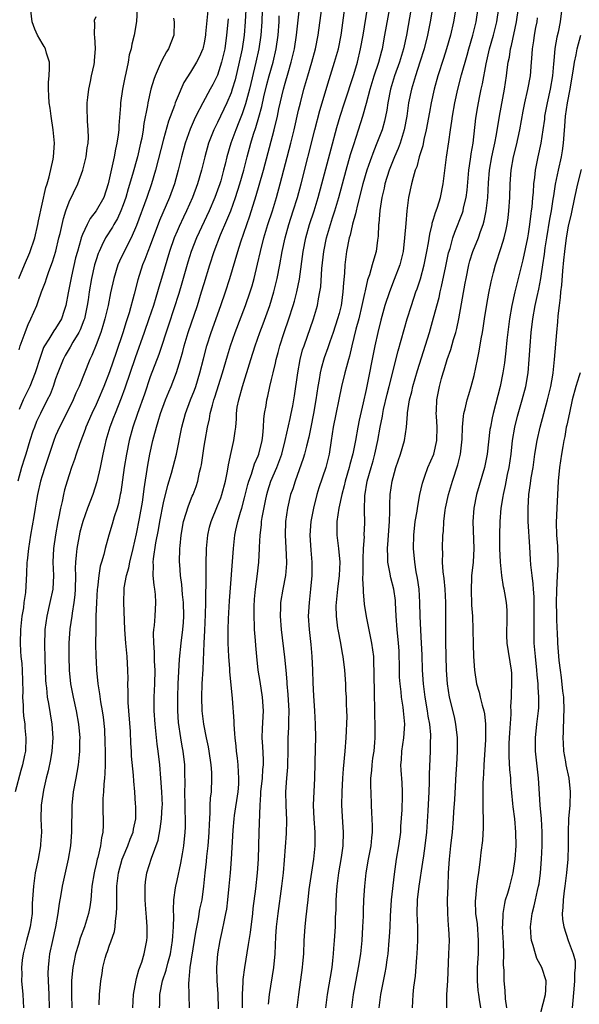
# Model space of a CAD drawing. Units: inches. Extents: x 2626159 to 2628000, y 1434000 to 1437000.
# Drawn here: x 2626368 to 2626451, y 1435758 to 1435903 of the extents above; entities that cross this region are included whole.
import ezdxf

# ---------------------------------------------------------------- set-up
doc = ezdxf.new("R2010")
doc.units = ezdxf.units.IN
doc.header["$MEASUREMENT"] = 0
doc.layers.add('LD26251434_2ft', color=207, linetype='Continuous')

msp = doc.modelspace()

# ---------------------------------------------------------------- linework, layer by layer
at = {"layer": 'LD26251434_2ft'}
for points, elevation in [([(2626403.69, 1435908.31), (2626403.55, 1435903), (2626403.41, 1435901), (2626403.11, 1435899), (2626402.67, 1435897), (2626401.72, 1435893), (2626401.15, 1435890.85), (2626400.64, 1435889.36), (2626400.13, 1435888.13), (2626399.68, 1435887), (2626398.95, 1435885), (2626398.38, 1435883), (2626398.1, 1435881.9), (2626397.89, 1435881), (2626397.46, 1435879.46), (2626397.33, 1435879), (2626397, 1435878.04), (2626396.61, 1435877), (2626395.75, 1435875), (2626393.88, 1435871), (2626393.1, 1435869), (2626392.61, 1435867.39), (2626391.71, 1435864.29), (2626391.24, 1435862.76), (2626389.77, 1435858.23), (2626388.27, 1435853.73), (2626387, 1435850.43), (2626386.15, 1435847.85), (2626385.12, 1435845), (2626384.44, 1435843), (2626383.92, 1435841), (2626383.52, 1435839), (2626383.18, 1435837), (2626382.64, 1435833.36), (2626382.56, 1435833), (2626382.31, 1435831.69), (2626382.11, 1435831), (2626381.69, 1435829.69), (2626381.4, 1435828.6), (2626380.89, 1435827), (2626380.34, 1435825), (2626380.13, 1435824.13), (2626379.8, 1435823), (2626379.6, 1435822.4), (2626379.38, 1435821), (2626379.19, 1435819.2), (2626379.16, 1435819), (2626379.06, 1435817), (2626378.98, 1435815), (2626378.94, 1435813), (2626378.92, 1435810.92), (2626378.96, 1435809), (2626379, 1435808.27), (2626379.07, 1435807), (2626379.27, 1435805), (2626379.52, 1435803.52), (2626379.67, 1435802.33), (2626379.92, 1435801), (2626380.06, 1435800.06), (2626380.24, 1435798.24), (2626380.31, 1435796.31), (2626380.33, 1435795), (2626380.32, 1435794.32), (2626380.34, 1435793), (2626380.31, 1435791.69), (2626380.25, 1435791), (2626380.14, 1435790.14), (2626380.09, 1435789), (2626380.02, 1435788.02), (2626380.02, 1435786.02), (2626380.06, 1435785), (2626380.05, 1435784.05), (2626380, 1435783), (2626379.8, 1435782.2), (2626379.66, 1435781), (2626379.25, 1435779.25), (2626379.17, 1435779), (2626379, 1435778.27), (2626378.74, 1435777.26), (2626378.69, 1435777), (2626378.39, 1435775), (2626378.31, 1435774.31), (2626378.21, 1435773), (2626378.06, 1435771.94), (2626377.88, 1435771), (2626377.28, 1435769), (2626376.66, 1435767.34), (2626376.4, 1435766.4), (2626375.96, 1435765), (2626375.7, 1435763.71), (2626375.54, 1435763), (2626375.48, 1435762.52), (2626375.34, 1435761), (2626375.35, 1435759.35), (2626375.34, 1435759), (2626375.41, 1435757)], 10360), ([(2626392.85, 1435757), (2626392.74, 1435760.74), (2626392.77, 1435761), (2626392.81, 1435761.19), (2626392.95, 1435763), (2626393.6, 1435767), (2626393.77, 1435768.23), (2626394.18, 1435770.18), (2626394.39, 1435771.61), (2626394.7, 1435773), (2626394.98, 1435775), (2626395.15, 1435777), (2626395.34, 1435778.66), (2626395.4, 1435779.4), (2626395.61, 1435781), (2626395.72, 1435782.28), (2626395.77, 1435783), (2626395.79, 1435784.21), (2626395.83, 1435785), (2626395.91, 1435785.91), (2626395.92, 1435787), (2626395.96, 1435788.04), (2626396.08, 1435789), (2626396.16, 1435791), (2626396.13, 1435791.87), (2626396.04, 1435793), (2626395.76, 1435795), (2626395.65, 1435795.65), (2626395.36, 1435797), (2626394.97, 1435799), (2626394.72, 1435801), (2626394.65, 1435803), (2626394.73, 1435805), (2626394.87, 1435807.13), (2626395.01, 1435811), (2626395.11, 1435812.89), (2626395.22, 1435815.22), (2626395.26, 1435817), (2626395.26, 1435818.74), (2626395.29, 1435819.28), (2626395.29, 1435822.71), (2626395.37, 1435825), (2626395.55, 1435827), (2626395.82, 1435828.18), (2626396.03, 1435829), (2626397, 1435831.31), (2626397.47, 1435832.53), (2626397.64, 1435833), (2626398.16, 1435835), (2626398.45, 1435836.45), (2626398.6, 1435837.4), (2626399, 1435839.24), (2626399.42, 1435841), (2626399.62, 1435842.38), (2626399.68, 1435843), (2626399.79, 1435844.21), (2626399.8, 1435845), (2626399.92, 1435845.92), (2626400.12, 1435847), (2626400.68, 1435849), (2626401.91, 1435853), (2626402.56, 1435855), (2626403.26, 1435857), (2626403.74, 1435858.26), (2626404.73, 1435861), (2626405.34, 1435863), (2626405.82, 1435865), (2626406.21, 1435867), (2626406.57, 1435869), (2626407.01, 1435871), (2626407.57, 1435873), (2626408.21, 1435875), (2626408.82, 1435877), (2626409.36, 1435879), (2626411.41, 1435887), (2626412.16, 1435889.84), (2626413.54, 1435894.46), (2626414.34, 1435897), (2626414.89, 1435899), (2626415.28, 1435901), (2626415.33, 1435901.33), (2626416.1, 1435907)], 10352), ([(2626395.64, 1435905.64), (2626395.22, 1435901.22), (2626395.2, 1435901), (2626395, 1435899.86), (2626394.84, 1435899.16), (2626394.8, 1435899), (2626394.27, 1435897.73), (2626393.89, 1435897), (2626393, 1435895.52), (2626392.02, 1435893.98), (2626391, 1435891.7), (2626390.73, 1435891), (2626390.6, 1435890.6), (2626389.74, 1435888.26), (2626389, 1435885.6), (2626387.82, 1435881), (2626387.22, 1435879), (2626386.52, 1435877), (2626385, 1435872.83), (2626384.19, 1435871), (2626383.17, 1435869), (2626382.46, 1435867.54), (2626382.24, 1435867), (2626381.62, 1435865), (2626381.14, 1435862.86), (2626380.77, 1435861), (2626380.31, 1435859), (2626379.99, 1435857.99), (2626379.7, 1435857), (2626379, 1435855.15), (2626378.39, 1435853.61), (2626378.07, 1435853), (2626376.5, 1435849), (2626376.01, 1435847.99), (2626375.58, 1435847), (2626374.06, 1435843.93), (2626373.58, 1435843), (2626373, 1435841.67), (2626372.73, 1435841), (2626371.38, 1435837), (2626371, 1435835.79), (2626370.77, 1435835), (2626370.34, 1435833), (2626370.18, 1435832.18), (2626369.99, 1435831), (2626369.75, 1435829.75), (2626369.27, 1435827), (2626368.97, 1435825), (2626368.79, 1435823.21), (2626368.75, 1435823), (2626368.69, 1435821.31), (2626368.52, 1435818.52), (2626368.3, 1435817), (2626368.22, 1435816.22), (2626368.02, 1435815), (2626367.79, 1435813), (2626367.73, 1435811), (2626367.82, 1435809.82), (2626367.86, 1435809), (2626367.98, 1435807.98), (2626368.04, 1435807), (2626368.14, 1435803.86), (2626368.1, 1435803), (2626368.21, 1435801.79), (2626368.19, 1435801), (2626368.23, 1435800.23), (2626368.42, 1435799), (2626368.45, 1435798.45), (2626368.6, 1435797), (2626368.52, 1435795), (2626368.41, 1435794.41), (2626368.11, 1435793), (2626367.84, 1435792.16), (2626367, 1435789)], 10366), ([(2626385.07, 1435904.93), (2626384.97, 1435903.03), (2626384.63, 1435901), (2626384.3, 1435899.7), (2626384.19, 1435899), (2626383.91, 1435898.09), (2626383.74, 1435897), (2626383.4, 1435895.4), (2626383.24, 1435894.76), (2626382.89, 1435893), (2626382.61, 1435891), (2626382.59, 1435890.59), (2626382.37, 1435887.63), (2626382.35, 1435887), (2626382.27, 1435886.27), (2626382.08, 1435885), (2626381.87, 1435884.13), (2626381.66, 1435883), (2626380.78, 1435879), (2626380.12, 1435877), (2626379.03, 1435875), (2626378.13, 1435873.87), (2626377.69, 1435873), (2626377, 1435871.51), (2626376.8, 1435871), (2626376.74, 1435870.74), (2626376.22, 1435869), (2626375.97, 1435868.03), (2626375.33, 1435865.33), (2626375, 1435863.58), (2626374.84, 1435862.84), (2626374.51, 1435861), (2626374.25, 1435860.25), (2626373.85, 1435859), (2626373, 1435857.59), (2626372.75, 1435857.25), (2626372, 1435856), (2626371.34, 1435855), (2626371.22, 1435854.78), (2626370.69, 1435853.31), (2626369.98, 1435851), (2626369.2, 1435849), (2626368.19, 1435847), (2626367.58, 1435845.58)], 10370), ([(2626401.19, 1435904.81), (2626401.1, 1435903), (2626400.93, 1435901), (2626400.62, 1435899), (2626400.52, 1435898.52), (2626400.21, 1435897), (2626399.59, 1435894.41), (2626399.18, 1435893), (2626399, 1435892.45), (2626398.39, 1435891), (2626397, 1435888.1), (2626396.62, 1435887.38), (2626396.45, 1435887), (2626395.67, 1435885), (2626395.1, 1435883), (2626394.61, 1435881), (2626394.02, 1435879), (2626393.26, 1435877), (2626392.37, 1435875), (2626391.93, 1435874.07), (2626391.3, 1435872.7), (2626391, 1435872.01), (2626390.57, 1435871), (2626389.87, 1435869), (2626388.71, 1435865), (2626388.3, 1435863.7), (2626388.11, 1435863), (2626387.83, 1435862.17), (2626387.48, 1435861), (2626386.82, 1435859), (2626386.13, 1435857), (2626384.77, 1435853.23), (2626383.27, 1435848.73), (2626382.73, 1435847.27), (2626381.8, 1435845), (2626381.59, 1435844.41), (2626381.05, 1435843), (2626380.46, 1435841), (2626380.3, 1435840.3), (2626380.01, 1435839), (2626379.61, 1435837), (2626379.13, 1435834.87), (2626378.52, 1435833), (2626377.74, 1435831), (2626377.01, 1435829), (2626376.59, 1435827.41), (2626376.12, 1435825), (2626376.05, 1435824.05), (2626375.93, 1435823), (2626375.91, 1435822.09), (2626375.94, 1435821), (2626375.9, 1435819), (2626375.84, 1435818.16), (2626375.7, 1435817), (2626375.44, 1435815.44), (2626375.39, 1435815), (2626375.12, 1435813.12), (2626374.96, 1435811), (2626374.94, 1435809), (2626375.02, 1435807), (2626375.23, 1435805), (2626375.6, 1435803), (2626376.03, 1435801), (2626376.38, 1435799), (2626376.57, 1435797), (2626376.55, 1435796.55), (2626376.56, 1435795), (2626376.48, 1435794.48), (2626376.36, 1435793), (2626376.16, 1435791.84), (2626375.98, 1435791), (2626375.61, 1435789), (2626375.55, 1435788.45), (2626375.41, 1435787), (2626375.36, 1435783), (2626375.19, 1435781), (2626374.86, 1435779), (2626373.99, 1435775), (2626373.79, 1435773.79), (2626373.54, 1435772.46), (2626373.34, 1435771), (2626372.97, 1435769), (2626372.52, 1435767), (2626372.1, 1435765), (2626372.01, 1435764.01), (2626371.89, 1435763), (2626371.86, 1435762.14), (2626371.89, 1435761), (2626372.01, 1435759), (2626372.07, 1435757)], 10362), ([(2626384.43, 1435757), (2626384.56, 1435759), (2626384.91, 1435761.09), (2626385, 1435761.34), (2626385.34, 1435762.66), (2626385.76, 1435763.76), (2626386.14, 1435765), (2626386.53, 1435767), (2626386.55, 1435767.45), (2626386.56, 1435769), (2626386.45, 1435770.45), (2626386.39, 1435771.61), (2626386.29, 1435773), (2626386.26, 1435775), (2626386.32, 1435775.68), (2626386.51, 1435777), (2626387.19, 1435779.19), (2626388.18, 1435781.82), (2626388.5, 1435783.5), (2626388.7, 1435785), (2626388.81, 1435786.81), (2626388.82, 1435787), (2626388.76, 1435789), (2626388.61, 1435791), (2626388.44, 1435793), (2626388.2, 1435795), (2626388.04, 1435796.04), (2626387.73, 1435799), (2626387.6, 1435801), (2626387.62, 1435803), (2626387.71, 1435805), (2626387.75, 1435807), (2626387.67, 1435808.33), (2626387.66, 1435809.66), (2626387.53, 1435811), (2626387.5, 1435812.5), (2626387.55, 1435813), (2626387.63, 1435813.63), (2626387.74, 1435815), (2626387.85, 1435817), (2626387.78, 1435818.22), (2626387.69, 1435819), (2626387.59, 1435819.59), (2626387.47, 1435821), (2626387.51, 1435822.49), (2626387.47, 1435823), (2626387.5, 1435823.5), (2626387.84, 1435825.84), (2626388.23, 1435827.77), (2626388.44, 1435829), (2626389, 1435831.75), (2626389.62, 1435834.37), (2626390.17, 1435836.17), (2626390.92, 1435839), (2626391.69, 1435843), (2626392.24, 1435845), (2626393, 1435847), (2626393.57, 1435848.43), (2626393.77, 1435849), (2626394.38, 1435851), (2626394.89, 1435853.11), (2626395.38, 1435855), (2626396.04, 1435857), (2626397.5, 1435861), (2626398.19, 1435863), (2626398.83, 1435865), (2626399.98, 1435869), (2626400.42, 1435870.42), (2626401.31, 1435873), (2626401.75, 1435874.25), (2626402.72, 1435877.28), (2626403.18, 1435878.82), (2626403.78, 1435881), (2626405.38, 1435887), (2626405.86, 1435889), (2626406.09, 1435890.09), (2626406.76, 1435893), (2626407, 1435893.89), (2626407.45, 1435895.45), (2626407.91, 1435897), (2626408.4, 1435899), (2626408.71, 1435901), (2626409.11, 1435905)], 10356), ([(2626388.39, 1435757), (2626388.43, 1435757.57), (2626388.46, 1435759), (2626388.85, 1435761), (2626389.4, 1435762.6), (2626389.63, 1435763.63), (2626390.02, 1435765), (2626390.34, 1435767), (2626390.36, 1435767.64), (2626390.47, 1435769), (2626390.51, 1435770.51), (2626390.47, 1435771.53), (2626390.53, 1435773), (2626390.77, 1435774.77), (2626390.79, 1435775), (2626391, 1435775.85), (2626391.56, 1435778.44), (2626391.79, 1435779.79), (2626391.99, 1435781), (2626392.18, 1435783), (2626392.22, 1435783.78), (2626392.23, 1435785), (2626392.19, 1435786.19), (2626392.19, 1435787), (2626392.16, 1435789), (2626392.18, 1435790.18), (2626392.13, 1435791.87), (2626392.13, 1435793), (2626391.9, 1435795), (2626391.76, 1435795.76), (2626391.55, 1435797), (2626391.23, 1435799.23), (2626391.11, 1435801), (2626391.09, 1435803), (2626391.16, 1435805), (2626391.36, 1435808.64), (2626391.59, 1435811), (2626391.84, 1435813), (2626391.93, 1435814.07), (2626391.99, 1435815), (2626391.95, 1435817), (2626391.81, 1435818.19), (2626391.7, 1435819.7), (2626391.51, 1435821), (2626391.38, 1435822.62), (2626391.36, 1435823), (2626391.4, 1435825), (2626391.43, 1435825.43), (2626391.6, 1435827), (2626391.96, 1435829), (2626392.67, 1435831.33), (2626393.24, 1435832.76), (2626393.36, 1435833), (2626393.8, 1435834.2), (2626394.06, 1435835), (2626394.33, 1435836.33), (2626394.51, 1435837), (2626394.59, 1435837.41), (2626395, 1435840.16), (2626395.14, 1435841), (2626395.5, 1435843), (2626395.79, 1435844.21), (2626395.91, 1435845), (2626396.22, 1435846.22), (2626396.46, 1435847), (2626396.6, 1435847.4), (2626397.7, 1435851), (2626398.45, 1435853.55), (2626398.91, 1435855), (2626399.62, 1435857), (2626401.14, 1435861), (2626401.84, 1435863), (2626402.11, 1435863.89), (2626402.41, 1435865), (2626402.91, 1435867.09), (2626403.34, 1435869), (2626403.86, 1435871), (2626404.46, 1435873), (2626405.11, 1435875), (2626405.71, 1435877), (2626406.26, 1435879), (2626407.83, 1435885), (2626408.33, 1435887), (2626409, 1435889.93), (2626409.26, 1435891), (2626409.79, 1435893), (2626410.35, 1435895), (2626410.94, 1435897), (2626411.5, 1435899), (2626411.89, 1435901), (2626412.42, 1435905)], 10354), ([(2626397.14, 1435756.86), (2626397.06, 1435759.06), (2626396.92, 1435761), (2626396.88, 1435763), (2626397.02, 1435765), (2626397.36, 1435767), (2626397.68, 1435768.32), (2626398, 1435770), (2626398.23, 1435771), (2626398.36, 1435771.64), (2626398.52, 1435773), (2626398.72, 1435775), (2626398.91, 1435777), (2626399.07, 1435779), (2626399.29, 1435783.29), (2626399.43, 1435785), (2626399.49, 1435785.49), (2626400.03, 1435789), (2626400.12, 1435790.12), (2626400.16, 1435791), (2626400.09, 1435791.91), (2626400.06, 1435793), (2626399.96, 1435793.96), (2626399.82, 1435795), (2626399.75, 1435795.75), (2626399.59, 1435797), (2626399.57, 1435797.57), (2626399.43, 1435799), (2626399.43, 1435799.43), (2626399.19, 1435802.81), (2626398.82, 1435806.82), (2626398.81, 1435807.19), (2626398.66, 1435809), (2626398.55, 1435811), (2626398.54, 1435813), (2626398.59, 1435814.59), (2626398.74, 1435817.26), (2626399.36, 1435825), (2626399.57, 1435827), (2626399.71, 1435827.71), (2626399.99, 1435829), (2626400.37, 1435830.37), (2626400.57, 1435831), (2626401, 1435832.5), (2626401.49, 1435834.51), (2626401.63, 1435835), (2626402, 1435836), (2626402.46, 1435837.54), (2626403, 1435838.73), (2626403.11, 1435839), (2626403.62, 1435841), (2626403.72, 1435841.72), (2626403.82, 1435843), (2626403.84, 1435844.16), (2626403.97, 1435845), (2626404.18, 1435846.18), (2626404.3, 1435847), (2626404.45, 1435847.55), (2626404.75, 1435849), (2626405, 1435850.04), (2626405.21, 1435851), (2626405.57, 1435852.43), (2626405.68, 1435853), (2626405.97, 1435854.03), (2626406.22, 1435855), (2626406.85, 1435857), (2626407.56, 1435859), (2626408.21, 1435861), (2626408.39, 1435861.61), (2626408.74, 1435863), (2626409.11, 1435864.89), (2626409.68, 1435869), (2626410.07, 1435871), (2626410.63, 1435873), (2626411.28, 1435875), (2626411.89, 1435877), (2626412.44, 1435879), (2626413.8, 1435884.2), (2626414.67, 1435887.33), (2626415.16, 1435889), (2626415.8, 1435891), (2626417.17, 1435895.17), (2626417.71, 1435897), (2626418.19, 1435899), (2626418.56, 1435901), (2626419.22, 1435905)], 10350), ([(2626400.68, 1435757), (2626400.7, 1435759), (2626400.81, 1435760.81), (2626400.81, 1435761.19), (2626401.03, 1435762.97), (2626401.59, 1435766.41), (2626401.66, 1435767), (2626401.85, 1435768.15), (2626402.2, 1435771), (2626402.27, 1435771.73), (2626402.65, 1435774.65), (2626402.92, 1435777), (2626403.04, 1435779.04), (2626403.18, 1435783), (2626403.28, 1435787), (2626403.4, 1435788.6), (2626403.41, 1435789), (2626403.63, 1435791), (2626403.72, 1435792.28), (2626403.79, 1435793), (2626403.79, 1435793.79), (2626403.71, 1435795.71), (2626403.62, 1435797), (2626403.65, 1435798.35), (2626403.78, 1435801), (2626403.65, 1435803), (2626403.3, 1435805.3), (2626403.03, 1435807), (2626402.79, 1435809), (2626402.64, 1435810.64), (2626402.6, 1435811.4), (2626402.48, 1435813), (2626402.48, 1435813.52), (2626402.41, 1435815), (2626402.43, 1435816.43), (2626402.48, 1435817.52), (2626402.61, 1435819), (2626402.85, 1435820.85), (2626403.11, 1435823), (2626403.22, 1435825), (2626403.21, 1435825.21), (2626403.3, 1435827), (2626403.49, 1435828.51), (2626403.52, 1435829), (2626403.6, 1435829.6), (2626404.09, 1435832.09), (2626404.29, 1435833), (2626404.45, 1435833.55), (2626404.9, 1435835), (2626405.77, 1435837), (2626406.21, 1435838.21), (2626406.51, 1435839), (2626407.02, 1435841), (2626407.73, 1435844.27), (2626407.91, 1435845), (2626408.14, 1435846.14), (2626408.31, 1435847), (2626408.4, 1435847.6), (2626408.87, 1435851), (2626409.24, 1435853), (2626409.6, 1435854.4), (2626409.8, 1435855), (2626411.23, 1435859), (2626411.81, 1435861), (2626411.96, 1435861.96), (2626412.16, 1435863), (2626412.27, 1435863.73), (2626412.45, 1435866.45), (2626412.74, 1435869), (2626413.14, 1435871), (2626413.73, 1435873), (2626414.04, 1435873.96), (2626414.36, 1435875), (2626414.94, 1435877), (2626416.03, 1435881), (2626416.68, 1435883.32), (2626417.16, 1435884.84), (2626417.87, 1435887), (2626418.5, 1435889), (2626419.06, 1435890.94), (2626419.62, 1435893), (2626420.21, 1435895), (2626420.86, 1435897), (2626421.32, 1435898.69), (2626421.41, 1435899), (2626421.79, 1435901), (2626422.49, 1435905)], 10348), ([(2626425.66, 1435905), (2626424.98, 1435901), (2626424.55, 1435899), (2626423.93, 1435897), (2626423.2, 1435895), (2626422.61, 1435893), (2626422.24, 1435891), (2626422.09, 1435889.91), (2626421.73, 1435888.27), (2626421.36, 1435887), (2626420.61, 1435885), (2626420.13, 1435883.87), (2626419.59, 1435882.41), (2626419.11, 1435881), (2626418.53, 1435879), (2626417.67, 1435875.67), (2626417.52, 1435875), (2626417.45, 1435874.55), (2626417, 1435873.01), (2626416.62, 1435871.38), (2626416.5, 1435871), (2626416.08, 1435869), (2626415.83, 1435867), (2626415.78, 1435865.78), (2626415.64, 1435864.36), (2626415.57, 1435863), (2626415.35, 1435861.35), (2626415.29, 1435861), (2626415, 1435859.82), (2626414.78, 1435859), (2626414.12, 1435857), (2626413.61, 1435855.61), (2626413.31, 1435854.7), (2626412.77, 1435853.23), (2626412.33, 1435851.67), (2626412.18, 1435851), (2626412.03, 1435850.03), (2626411.84, 1435849), (2626411.56, 1435847), (2626411.21, 1435845), (2626410.79, 1435843), (2626410.5, 1435841.5), (2626410.15, 1435840.15), (2626409.88, 1435839), (2626409.68, 1435838.32), (2626408.47, 1435835), (2626408.13, 1435833.87), (2626407.82, 1435833), (2626407.36, 1435831), (2626407.07, 1435829), (2626406.99, 1435827), (2626407.1, 1435825.1), (2626407.19, 1435823), (2626407.19, 1435822.81), (2626407.04, 1435821), (2626406.64, 1435819), (2626406.33, 1435817), (2626406.32, 1435816.32), (2626406.28, 1435815), (2626406.42, 1435813), (2626406.91, 1435808.91), (2626407.1, 1435807), (2626407.25, 1435805.25), (2626407.27, 1435805), (2626407.42, 1435803.42), (2626407.54, 1435801), (2626407.49, 1435799.49), (2626407.48, 1435798.52), (2626407.39, 1435797), (2626407.39, 1435795.39), (2626407.35, 1435792.65), (2626407.21, 1435791), (2626407.06, 1435789), (2626407.11, 1435787), (2626407.21, 1435784.79), (2626407.18, 1435782.82), (2626406.88, 1435778.88), (2626406.72, 1435777), (2626406.48, 1435775), (2626405.91, 1435771), (2626405.69, 1435769), (2626405.59, 1435767.59), (2626405.47, 1435765), (2626405.28, 1435763), (2626404.62, 1435759), (2626404.47, 1435757.53)], 10346), ([(2626428.85, 1435905), (2626428.51, 1435903), (2626428.1, 1435901), (2626427.6, 1435899), (2626426.97, 1435897), (2626426.31, 1435895), (2626426.02, 1435893.98), (2626425.7, 1435893), (2626425.29, 1435891), (2626425.01, 1435889), (2626424.65, 1435887), (2626424.48, 1435886.48), (2626424.04, 1435885), (2626423.76, 1435884.24), (2626423.22, 1435883), (2626422.41, 1435881), (2626421.78, 1435879), (2626421.66, 1435878.34), (2626421.33, 1435877), (2626421.03, 1435875.03), (2626420.87, 1435873.13), (2626420.85, 1435873), (2626420.77, 1435871.23), (2626420.68, 1435870.68), (2626420.47, 1435869), (2626420.13, 1435867.87), (2626419.92, 1435867), (2626419.51, 1435865.51), (2626419.23, 1435864.77), (2626418.84, 1435863.16), (2626418.78, 1435862.78), (2626418.38, 1435861), (2626417.9, 1435859), (2626417.5, 1435857.5), (2626416.88, 1435855), (2626416.52, 1435853.48), (2626416.37, 1435853), (2626416.1, 1435851.9), (2626415.84, 1435851), (2626415.37, 1435849), (2626414.14, 1435843), (2626413.84, 1435841), (2626413.52, 1435839), (2626413.02, 1435837), (2626412.02, 1435833.98), (2626411.72, 1435833), (2626411.2, 1435831), (2626410.82, 1435829), (2626410.66, 1435827), (2626410.79, 1435824.78), (2626410.94, 1435823), (2626410.96, 1435821), (2626410.78, 1435819), (2626410.54, 1435817), (2626410.43, 1435815), (2626410.54, 1435813), (2626410.8, 1435810.8), (2626410.97, 1435809), (2626411.08, 1435807), (2626411.13, 1435805.13), (2626411.22, 1435803.22), (2626411.36, 1435801), (2626411.47, 1435799), (2626411.49, 1435797), (2626411.47, 1435795.47), (2626411.34, 1435791), (2626411.18, 1435787), (2626411.24, 1435785), (2626411.41, 1435783), (2626411.42, 1435781), (2626411.19, 1435779), (2626410.89, 1435777.11), (2626410.53, 1435774.53), (2626410.35, 1435773), (2626410.24, 1435771.76), (2626410.02, 1435770.02), (2626409.92, 1435769), (2626409.78, 1435767), (2626409.7, 1435765), (2626409.57, 1435763.57), (2626409.52, 1435763), (2626408.97, 1435759), (2626408.76, 1435757)], 10344), ([(2626432.28, 1435905), (2626431.95, 1435903), (2626431.48, 1435901), (2626430.91, 1435899), (2626430.45, 1435897.55), (2626429.61, 1435895), (2626429.06, 1435893), (2626428.63, 1435891), (2626428.37, 1435889.63), (2626427.9, 1435887), (2626427.56, 1435885.56), (2626427.38, 1435884.62), (2626426.88, 1435883), (2626426.5, 1435881.5), (2626426.28, 1435881), (2626425.95, 1435879.95), (2626425.71, 1435879), (2626425.28, 1435877), (2626425.02, 1435874.98), (2626424.86, 1435873.14), (2626424.71, 1435871), (2626424.48, 1435869), (2626423.99, 1435867), (2626423.18, 1435864.82), (2626422.45, 1435863), (2626421.77, 1435861), (2626421.17, 1435858.83), (2626420.73, 1435857), (2626420.31, 1435855), (2626419, 1435848.54), (2626418.57, 1435846.57), (2626417.98, 1435844.02), (2626417.77, 1435843), (2626417.42, 1435841), (2626417.02, 1435839.02), (2626416.57, 1435837.43), (2626416.47, 1435837), (2626415.89, 1435835), (2626415.73, 1435834.27), (2626415.38, 1435833), (2626414.96, 1435831), (2626414.68, 1435829), (2626414.68, 1435827.32), (2626414.66, 1435827), (2626414.93, 1435825), (2626415.11, 1435823), (2626415, 1435821), (2626414.75, 1435819), (2626414.55, 1435817), (2626414.53, 1435816.53), (2626414.54, 1435815), (2626414.78, 1435813.22), (2626414.8, 1435813), (2626415.19, 1435811), (2626415.46, 1435809.46), (2626415.55, 1435809), (2626415.8, 1435807), (2626415.93, 1435805), (2626415.97, 1435804.03), (2626416.05, 1435803), (2626416.05, 1435801.95), (2626416.11, 1435801), (2626416.12, 1435800.12), (2626415.99, 1435797), (2626415.86, 1435795), (2626415.61, 1435792.39), (2626415.51, 1435791), (2626415.38, 1435789), (2626415.34, 1435787), (2626415.49, 1435784.51), (2626415.61, 1435783), (2626415.54, 1435781), (2626415.28, 1435779.28), (2626414.89, 1435777), (2626414.64, 1435775), (2626414.52, 1435773), (2626414.5, 1435771.5), (2626414.44, 1435770.44), (2626414.4, 1435769), (2626414.28, 1435767), (2626414.18, 1435765.82), (2626414.13, 1435765), (2626414.03, 1435764.03), (2626413.91, 1435763), (2626413.25, 1435759), (2626412.99, 1435757)], 10342), ([(2626416.87, 1435757), (2626417.14, 1435759), (2626417.88, 1435763), (2626418.21, 1435765), (2626418.42, 1435767), (2626418.53, 1435769), (2626418.59, 1435770.59), (2626418.61, 1435771.39), (2626418.67, 1435773), (2626418.79, 1435775), (2626419, 1435777), (2626419.36, 1435779), (2626419.76, 1435781), (2626419.84, 1435782.16), (2626419.94, 1435783), (2626419.93, 1435783.93), (2626419.88, 1435785), (2626419.86, 1435785.86), (2626419.79, 1435787), (2626419.73, 1435789), (2626419.7, 1435789.7), (2626419.72, 1435791), (2626419.85, 1435792.15), (2626419.89, 1435793), (2626420.01, 1435793.99), (2626420.17, 1435795), (2626420.31, 1435796.31), (2626420.35, 1435797), (2626420.34, 1435799), (2626420.28, 1435800.28), (2626420.3, 1435801.7), (2626420.26, 1435803), (2626420.2, 1435807), (2626420.14, 1435807.86), (2626420.13, 1435809), (2626420.02, 1435810.02), (2626419.87, 1435811), (2626419.04, 1435814.96), (2626418.77, 1435816.77), (2626418.6, 1435818.6), (2626418.61, 1435819), (2626418.51, 1435820.51), (2626418.57, 1435821.43), (2626418.55, 1435823.45), (2626418.62, 1435825), (2626418.74, 1435826.74), (2626418.73, 1435827), (2626418.8, 1435828.8), (2626418.76, 1435830.76), (2626418.83, 1435832.83), (2626419.18, 1435835), (2626419.74, 1435837), (2626420.03, 1435837.97), (2626420.3, 1435839), (2626420.73, 1435841), (2626421.07, 1435843), (2626421.41, 1435844.59), (2626421.47, 1435845), (2626421.6, 1435845.6), (2626422.14, 1435847.86), (2626422.44, 1435849), (2626423.74, 1435854.26), (2626425.08, 1435859), (2626425.7, 1435861), (2626426.38, 1435863), (2626426.55, 1435863.45), (2626427.04, 1435864.96), (2626427.6, 1435867), (2626428.02, 1435869), (2626428.25, 1435870.25), (2626428.44, 1435871.56), (2626428.78, 1435873), (2626428.81, 1435873.19), (2626429, 1435873.79), (2626429.26, 1435874.74), (2626429.37, 1435875), (2626429.56, 1435875.56), (2626430.01, 1435877), (2626430.44, 1435879), (2626430.93, 1435882.93), (2626431.24, 1435885.24), (2626431.5, 1435887), (2626431.72, 1435888.28), (2626431.82, 1435889), (2626432.16, 1435891), (2626432.57, 1435893), (2626433.14, 1435895.14), (2626433.96, 1435898.04), (2626434.21, 1435899), (2626434.81, 1435901), (2626435.32, 1435903), (2626435.61, 1435905)], 10340), ([(2626420.91, 1435757), (2626421.19, 1435759), (2626421.83, 1435762.17), (2626421.96, 1435763), (2626422.11, 1435764.11), (2626422.25, 1435765), (2626422.44, 1435767), (2626422.48, 1435767.52), (2626422.55, 1435769), (2626422.6, 1435770.6), (2626422.76, 1435773), (2626423.19, 1435776.81), (2626423.51, 1435779), (2626423.86, 1435781), (2626424.12, 1435783), (2626424.16, 1435783.84), (2626424.32, 1435786.32), (2626424.4, 1435788.4), (2626424.41, 1435789), (2626424.33, 1435790.33), (2626424.2, 1435792.2), (2626424.16, 1435793), (2626424.25, 1435793.75), (2626424.31, 1435795), (2626424.59, 1435797), (2626424.72, 1435799), (2626424.55, 1435801), (2626424.49, 1435801.51), (2626424.25, 1435803), (2626424.19, 1435803.81), (2626424.03, 1435805), (2626423.97, 1435805.97), (2626423.93, 1435807.93), (2626423.92, 1435809), (2626423.88, 1435809.88), (2626423.81, 1435811), (2626423.6, 1435813), (2626423.46, 1435815), (2626423.37, 1435817), (2626423.33, 1435817.33), (2626423.09, 1435819), (2626422.65, 1435820.65), (2626422.51, 1435821.49), (2626422.2, 1435823), (2626422.21, 1435823.79), (2626422.16, 1435825), (2626422.25, 1435826.25), (2626422.32, 1435827), (2626422.45, 1435829), (2626422.49, 1435830.49), (2626422.49, 1435831.51), (2626422.57, 1435833), (2626422.88, 1435835), (2626423, 1435835.5), (2626423.42, 1435837), (2626424.09, 1435839), (2626424.67, 1435841), (2626424.97, 1435843), (2626425.12, 1435844.88), (2626425.12, 1435845.12), (2626425.42, 1435847), (2626425.77, 1435848.23), (2626425.92, 1435849), (2626426.62, 1435851.38), (2626428.37, 1435857), (2626429, 1435859.17), (2626429.81, 1435862.19), (2626429.97, 1435863), (2626430.19, 1435863.81), (2626430.81, 1435866.81), (2626431.23, 1435868.77), (2626431.44, 1435869.44), (2626431.86, 1435871), (2626432.14, 1435871.86), (2626433.28, 1435874.72), (2626433.36, 1435875), (2626433.44, 1435875.44), (2626433.82, 1435877), (2626433.96, 1435878.04), (2626434.24, 1435881), (2626434.32, 1435881.68), (2626434.53, 1435883), (2626434.58, 1435883.42), (2626434.84, 1435885), (2626435.27, 1435888.73), (2626435.54, 1435890.46), (2626435.79, 1435891.79), (2626436.04, 1435893), (2626436.22, 1435893.78), (2626436.77, 1435896.77), (2626437.29, 1435899), (2626437.87, 1435901), (2626438.36, 1435903), (2626438.65, 1435905)], 10338), ([(2626425.88, 1435757), (2626425.96, 1435759), (2626426.09, 1435760.09), (2626426.31, 1435761.69), (2626426.5, 1435764.5), (2626426.55, 1435765), (2626426.68, 1435767), (2626426.67, 1435769), (2626426.56, 1435771), (2626426.6, 1435773), (2626426.85, 1435775), (2626427.42, 1435778.58), (2626427.53, 1435779.53), (2626427.76, 1435781), (2626427.99, 1435783), (2626428.2, 1435786.2), (2626428.35, 1435789), (2626428.4, 1435790.4), (2626428.4, 1435791.6), (2626428.54, 1435795), (2626428.55, 1435796.55), (2626428.58, 1435797), (2626428.58, 1435797.42), (2626428.43, 1435799), (2626428.21, 1435800.21), (2626428.11, 1435801), (2626427.75, 1435803), (2626427.48, 1435805), (2626427.35, 1435807), (2626427.29, 1435809.29), (2626427.21, 1435811), (2626427.09, 1435812.91), (2626427, 1435815), (2626426.97, 1435817), (2626426.86, 1435819), (2626426.63, 1435820.63), (2626426.44, 1435821.56), (2626426.2, 1435823), (2626426.03, 1435825), (2626426.09, 1435827), (2626426.29, 1435829), (2626426.54, 1435830.54), (2626426.59, 1435831), (2626426.97, 1435833.03), (2626427.33, 1435834.67), (2626427.44, 1435835), (2626427.7, 1435835.7), (2626428.16, 1435837), (2626429.01, 1435838.99), (2626429.47, 1435841), (2626429.51, 1435843), (2626429.41, 1435844.59), (2626429.4, 1435845), (2626429.44, 1435845.44), (2626429.49, 1435847), (2626429.72, 1435848.28), (2626429.87, 1435849), (2626430.18, 1435850.18), (2626430.41, 1435851), (2626430.56, 1435851.44), (2626431.02, 1435853), (2626431.54, 1435854.46), (2626431.97, 1435855.97), (2626432.29, 1435857), (2626432.44, 1435857.56), (2626432.74, 1435859), (2626433.69, 1435864.31), (2626433.8, 1435865), (2626434.21, 1435867), (2626434.38, 1435867.62), (2626434.81, 1435869), (2626435.63, 1435871), (2626435.95, 1435871.95), (2626436.34, 1435873), (2626436.5, 1435873.5), (2626436.8, 1435875), (2626437.02, 1435877), (2626437.14, 1435879.14), (2626437.3, 1435881), (2626437.63, 1435883), (2626437.85, 1435884.15), (2626438.05, 1435885), (2626438.31, 1435886.31), (2626438.75, 1435889), (2626439.48, 1435893), (2626439.8, 1435895), (2626439.9, 1435895.9), (2626440.06, 1435897), (2626440.23, 1435897.77), (2626440.4, 1435899), (2626440.53, 1435899.47), (2626441.28, 1435903), (2626441.58, 1435905)], 10336), ([(2626448.01, 1435905), (2626447.73, 1435903), (2626447.43, 1435901.43), (2626447.27, 1435900.73), (2626446.98, 1435899.02), (2626446.79, 1435897.21), (2626446.77, 1435896.77), (2626446.6, 1435895), (2626446.25, 1435893), (2626445.8, 1435891), (2626445.45, 1435889), (2626445.41, 1435888.59), (2626445.19, 1435887), (2626444.87, 1435885), (2626444.45, 1435883), (2626444.06, 1435881), (2626443.95, 1435879.95), (2626443.82, 1435879), (2626443.74, 1435877.74), (2626443.66, 1435877), (2626443.54, 1435875.54), (2626443.47, 1435875), (2626443.4, 1435874.6), (2626443.21, 1435873), (2626443, 1435871.62), (2626442.89, 1435871), (2626442.24, 1435867.76), (2626441.05, 1435863), (2626440.57, 1435861), (2626440.22, 1435859), (2626439.86, 1435855.86), (2626439.71, 1435854.29), (2626439.48, 1435852.52), (2626439.24, 1435851), (2626438.84, 1435849), (2626437.8, 1435845), (2626437.66, 1435844.34), (2626437.41, 1435843), (2626437.35, 1435842.65), (2626436.93, 1435839), (2626436.52, 1435837), (2626435.34, 1435833), (2626434.95, 1435831), (2626434.83, 1435829), (2626434.97, 1435825), (2626434.86, 1435823), (2626434.65, 1435821.35), (2626434.63, 1435821), (2626434.63, 1435820.63), (2626434.54, 1435819), (2626434.63, 1435816.63), (2626434.75, 1435815), (2626434.82, 1435813), (2626434.85, 1435810.85), (2626434.91, 1435809), (2626435.05, 1435807), (2626435.37, 1435805), (2626435.74, 1435803.74), (2626435.89, 1435803), (2626436.17, 1435801.83), (2626436.42, 1435801), (2626436.52, 1435800.52), (2626436.69, 1435799), (2626436.67, 1435797.33), (2626436.68, 1435797), (2626436.67, 1435796.67), (2626436.43, 1435793), (2626436.38, 1435791.62), (2626436.33, 1435791), (2626436.29, 1435790.29), (2626436.27, 1435789), (2626436.31, 1435787.69), (2626436.3, 1435786.3), (2626436.35, 1435785), (2626436.35, 1435783.65), (2626436.24, 1435781.76), (2626436.01, 1435780.01), (2626435.9, 1435779), (2626435.64, 1435777), (2626435.53, 1435776.47), (2626435.35, 1435775), (2626435.2, 1435773.2), (2626435.15, 1435772.85), (2626435.22, 1435771), (2626435.43, 1435769.43), (2626435.62, 1435767), (2626435.58, 1435765), (2626435.44, 1435763), (2626435.44, 1435761), (2626435.56, 1435759.56), (2626435.63, 1435759), (2626435.76, 1435758.23), (2626435.96, 1435757)], 10332), ([(2626390.46, 1435903.54), (2626390.57, 1435903), (2626390.5, 1435901), (2626389.74, 1435899), (2626389.45, 1435898.55), (2626388.72, 1435897.28), (2626388.35, 1435896.35), (2626387.73, 1435895), (2626387.54, 1435894.46), (2626387.13, 1435893), (2626386.67, 1435891), (2626386.62, 1435890.62), (2626386.06, 1435887.94), (2626385.95, 1435887), (2626385.75, 1435885.75), (2626385.59, 1435885), (2626385.12, 1435883), (2626384.39, 1435880.39), (2626383.74, 1435878.26), (2626383.38, 1435877), (2626383, 1435875.91), (2626382.65, 1435875), (2626382.15, 1435873.85), (2626381.63, 1435873), (2626381.41, 1435872.59), (2626380.4, 1435871), (2626379.87, 1435869.87), (2626379.43, 1435869), (2626379.31, 1435868.69), (2626379, 1435867.75), (2626378.78, 1435867), (2626378.33, 1435865), (2626377.99, 1435863), (2626377.82, 1435861.82), (2626377.69, 1435861), (2626377.26, 1435859), (2626377.2, 1435858.8), (2626376.63, 1435857.37), (2626376.45, 1435857), (2626375.57, 1435855.57), (2626375.16, 1435854.84), (2626374.42, 1435853.58), (2626374.12, 1435853), (2626373.33, 1435851), (2626373, 1435850.11), (2626372.62, 1435849), (2626372.17, 1435847.83), (2626371.77, 1435847), (2626370.74, 1435845), (2626370.19, 1435843.81), (2626369.86, 1435843), (2626369.64, 1435842.36), (2626369.19, 1435841), (2626368.61, 1435839), (2626368.41, 1435838.41), (2626367.97, 1435837), (2626367.38, 1435835)], 10368), ([(2626367.53, 1435865), (2626368.38, 1435867), (2626369.19, 1435868.81), (2626369.92, 1435871), (2626370.37, 1435873), (2626370.46, 1435873.54), (2626371.54, 1435878.46), (2626371.73, 1435879), (2626372.06, 1435880.06), (2626372.64, 1435882.64), (2626372.7, 1435883), (2626372.82, 1435885), (2626372.64, 1435887), (2626372.34, 1435889), (2626372.19, 1435890.19), (2626372.05, 1435891), (2626372.02, 1435892.02), (2626371.94, 1435893), (2626371.96, 1435894.04), (2626372.04, 1435895), (2626372.1, 1435896.1), (2626372.08, 1435897), (2626371.66, 1435898.34), (2626371.49, 1435899), (2626371.32, 1435899.32), (2626371, 1435899.82), (2626370.33, 1435901), (2626369.9, 1435901.9), (2626369.52, 1435903), (2626369.34, 1435904.66)], 10374), ([(2626367.59, 1435854.41), (2626367.75, 1435855), (2626368.48, 1435857), (2626369, 1435858.32), (2626369.22, 1435858.78), (2626369.34, 1435859), (2626370.21, 1435861), (2626370.43, 1435861.57), (2626370.92, 1435863), (2626371.5, 1435864.5), (2626371.65, 1435865), (2626372.02, 1435866.02), (2626372.56, 1435867.44), (2626373.04, 1435869.04), (2626373.49, 1435871), (2626373.67, 1435871.67), (2626374.15, 1435873.85), (2626374.52, 1435875), (2626375, 1435876.35), (2626376.28, 1435879), (2626377.03, 1435881), (2626377.53, 1435883), (2626377.69, 1435884.31), (2626377.8, 1435885), (2626377.85, 1435885.85), (2626377.82, 1435887), (2626377.72, 1435888.28), (2626377.67, 1435890.33), (2626377.68, 1435891), (2626377.78, 1435891.78), (2626377.9, 1435893), (2626378.17, 1435894.17), (2626378.32, 1435895), (2626378.69, 1435896.69), (2626378.74, 1435897), (2626378.74, 1435897.26), (2626378.89, 1435899), (2626378.8, 1435900.8), (2626378.75, 1435901), (2626378.82, 1435902.82), (2626378.77, 1435903), (2626378.75, 1435903.25), (2626379, 1435903.79)], 10372), ([(2626398.58, 1435903.42), (2626398.34, 1435901), (2626398.05, 1435899), (2626397.6, 1435897), (2626397, 1435895.11), (2626396.95, 1435895), (2626396.3, 1435893.7), (2626395.92, 1435893), (2626394.81, 1435891), (2626393.77, 1435889), (2626393.51, 1435888.49), (2626392.93, 1435887.07), (2626392.21, 1435885), (2626391.63, 1435883), (2626391.14, 1435881), (2626390.59, 1435879), (2626389.86, 1435877), (2626388.41, 1435873.59), (2626387, 1435869.88), (2626386.65, 1435869), (2626386.22, 1435867.78), (2626385.89, 1435867), (2626385.2, 1435864.8), (2626384.66, 1435862.65), (2626383.89, 1435859.89), (2626383.61, 1435859), (2626383.45, 1435858.55), (2626382.96, 1435856.96), (2626381.95, 1435854.05), (2626381, 1435851.18), (2626380.16, 1435849), (2626379.3, 1435847), (2626379, 1435846.34), (2626378.35, 1435845), (2626377.48, 1435843), (2626377.36, 1435842.64), (2626376.57, 1435840.57), (2626376.04, 1435839), (2626375.8, 1435838.2), (2626375.36, 1435837), (2626375, 1435835.91), (2626374.71, 1435835), (2626374.32, 1435833.68), (2626374.15, 1435833), (2626373.95, 1435831.95), (2626373.72, 1435831), (2626373.43, 1435829.43), (2626373.33, 1435829), (2626372.98, 1435827.02), (2626372.69, 1435825), (2626372.61, 1435823), (2626372.67, 1435821), (2626372.57, 1435819), (2626372.16, 1435817), (2626371.69, 1435815), (2626371.4, 1435813), (2626371.38, 1435812.62), (2626371.34, 1435811), (2626371.39, 1435808.61), (2626371.5, 1435805.5), (2626371.54, 1435805), (2626371.63, 1435804.37), (2626371.76, 1435803), (2626371.93, 1435802.07), (2626372.43, 1435799), (2626372.58, 1435797), (2626372.45, 1435795), (2626372.24, 1435793.76), (2626371.9, 1435792.1), (2626371.62, 1435791), (2626371.22, 1435789.22), (2626370.88, 1435787), (2626370.83, 1435785), (2626370.9, 1435783), (2626370.77, 1435781.23), (2626370.77, 1435781), (2626370.41, 1435779), (2626369.99, 1435777), (2626369.7, 1435775), (2626369.55, 1435772.45), (2626369.51, 1435771), (2626369.24, 1435769), (2626369, 1435768.05), (2626368.7, 1435767), (2626368.19, 1435765), (2626368.05, 1435764.05), (2626367.94, 1435763), (2626367.98, 1435762.02), (2626367.97, 1435761), (2626368.15, 1435759), (2626368.23, 1435757)], 10364), ([(2626379.47, 1435757.47), (2626379.51, 1435759), (2626379.69, 1435761), (2626379.89, 1435762.11), (2626380, 1435763), (2626380.34, 1435764.34), (2626380.54, 1435765), (2626380.67, 1435765.33), (2626381, 1435766.3), (2626381.2, 1435766.8), (2626381.7, 1435768.3), (2626381.81, 1435769), (2626381.86, 1435769.86), (2626382.03, 1435771), (2626382.07, 1435771.93), (2626382.06, 1435774.06), (2626382.09, 1435775), (2626382.2, 1435776.2), (2626382.31, 1435777), (2626382.85, 1435779), (2626383, 1435779.38), (2626383.7, 1435781), (2626384.03, 1435781.97), (2626384.5, 1435783), (2626384.55, 1435783.45), (2626384.9, 1435785), (2626384.88, 1435786.88), (2626384.86, 1435787.14), (2626384.73, 1435789), (2626384.58, 1435790.59), (2626384.54, 1435791.46), (2626384.26, 1435794.26), (2626384.23, 1435795), (2626384.15, 1435796.15), (2626384.1, 1435797.9), (2626383.77, 1435802.23), (2626383.74, 1435803), (2626383.76, 1435803.76), (2626383.71, 1435805), (2626383.73, 1435805.73), (2626383.72, 1435807), (2626383.6, 1435809), (2626383.54, 1435809.54), (2626383.41, 1435811), (2626383.26, 1435813), (2626383.13, 1435817), (2626383.15, 1435819), (2626383.17, 1435819.17), (2626383.48, 1435821), (2626383.85, 1435822.15), (2626384, 1435823), (2626384.5, 1435825), (2626385, 1435827.17), (2626385.45, 1435829.45), (2626385.88, 1435831.88), (2626386.04, 1435833), (2626386.14, 1435833.86), (2626386.65, 1435837.35), (2626386.96, 1435839), (2626387.42, 1435841), (2626387.55, 1435841.55), (2626387.94, 1435843), (2626388.21, 1435843.79), (2626388.55, 1435845), (2626389.29, 1435847), (2626389.78, 1435848.22), (2626390.12, 1435849), (2626390.93, 1435851.07), (2626391.51, 1435853), (2626391.84, 1435854.16), (2626392.04, 1435855), (2626392.64, 1435857), (2626394, 1435861), (2626394.63, 1435863), (2626395, 1435864.26), (2626395.84, 1435867), (2626396.5, 1435869), (2626397.45, 1435871.45), (2626398.39, 1435873.61), (2626398.94, 1435875), (2626399.66, 1435877), (2626400.31, 1435879), (2626400.87, 1435881), (2626401.38, 1435883), (2626401.93, 1435885), (2626402.34, 1435886.34), (2626402.68, 1435887.32), (2626403.13, 1435888.87), (2626403.56, 1435890.44), (2626403.87, 1435891.87), (2626404.31, 1435893.69), (2626404.66, 1435895), (2626405.21, 1435897), (2626405.68, 1435899), (2626405.96, 1435901), (2626406.1, 1435903), (2626406.12, 1435903.88)], 10358), ([(2626430.94, 1435757), (2626430.95, 1435759), (2626431.1, 1435761), (2626431.27, 1435765), (2626431.34, 1435767), (2626431.27, 1435768.73), (2626431.22, 1435769.22), (2626431.11, 1435771), (2626431.07, 1435773), (2626431.14, 1435775), (2626431.23, 1435777), (2626431.36, 1435779), (2626431.55, 1435781), (2626431.78, 1435783), (2626431.96, 1435785), (2626432.01, 1435786.01), (2626432.15, 1435787.85), (2626432.34, 1435791.66), (2626432.43, 1435793), (2626432.54, 1435795), (2626432.53, 1435796.54), (2626432.53, 1435797), (2626432.3, 1435799), (2626432.07, 1435800.07), (2626431.36, 1435803), (2626431.04, 1435805), (2626430.9, 1435807), (2626430.81, 1435811.19), (2626430.8, 1435813.2), (2626430.82, 1435815), (2626430.81, 1435817), (2626430.71, 1435819), (2626430.57, 1435820.57), (2626430.43, 1435821.57), (2626430.33, 1435823), (2626430.35, 1435824.35), (2626430.31, 1435825), (2626430.39, 1435827), (2626430.45, 1435827.55), (2626430.5, 1435829), (2626430.69, 1435830.69), (2626430.74, 1435831), (2626431.19, 1435833), (2626431.81, 1435835), (2626432.6, 1435837.4), (2626432.97, 1435839), (2626433.21, 1435841.21), (2626433.27, 1435843), (2626433.41, 1435844.59), (2626433.49, 1435845), (2626433.68, 1435845.68), (2626433.99, 1435847), (2626434.21, 1435847.79), (2626434.58, 1435849), (2626435, 1435850.64), (2626435.48, 1435853), (2626435.76, 1435854.24), (2626436.06, 1435856.06), (2626436.26, 1435857), (2626436.36, 1435857.64), (2626436.55, 1435859), (2626436.87, 1435861.13), (2626437.18, 1435862.82), (2626437.51, 1435864.49), (2626437.87, 1435865.87), (2626438.15, 1435867), (2626439, 1435869.58), (2626439.44, 1435871), (2626439.75, 1435872.25), (2626439.9, 1435873), (2626440.04, 1435873.96), (2626440.16, 1435875), (2626440.28, 1435877), (2626440.34, 1435879), (2626440.49, 1435881), (2626440.85, 1435883), (2626441.28, 1435884.72), (2626441.76, 1435887), (2626442.26, 1435889.74), (2626442.51, 1435891), (2626442.97, 1435892.97), (2626443.34, 1435895), (2626443.51, 1435897), (2626443.54, 1435897.54), (2626443.65, 1435899), (2626443.84, 1435900.16), (2626443.95, 1435901), (2626444.15, 1435902.15), (2626444.32, 1435903), (2626444.41, 1435903.59)], 10334), ([(2626439.85, 1435757), (2626439.65, 1435758.35), (2626439.6, 1435759.6), (2626439.46, 1435761), (2626439.45, 1435762.55), (2626439.37, 1435763.37), (2626439.4, 1435765), (2626439.36, 1435766.64), (2626439.22, 1435769), (2626439.25, 1435769.25), (2626439.28, 1435771), (2626439.53, 1435772.47), (2626439.67, 1435773), (2626439.98, 1435773.98), (2626440.27, 1435775), (2626440.77, 1435777), (2626441.07, 1435779), (2626441.21, 1435781), (2626441.19, 1435783), (2626441.01, 1435785), (2626440.78, 1435786.78), (2626440.75, 1435787.25), (2626440.44, 1435790.44), (2626440.42, 1435791), (2626440.29, 1435792.29), (2626440.2, 1435794.2), (2626440.21, 1435796.21), (2626440.29, 1435797.71), (2626440.47, 1435800.47), (2626440.47, 1435801), (2626440.44, 1435801.56), (2626440.54, 1435803), (2626440.52, 1435803.48), (2626440.61, 1435805), (2626440.58, 1435806.58), (2626440.55, 1435807), (2626439.92, 1435811), (2626439.87, 1435812.13), (2626439.85, 1435813), (2626439.9, 1435813.9), (2626439.91, 1435815), (2626439.88, 1435815.88), (2626439.81, 1435817), (2626439.56, 1435818.44), (2626439.45, 1435819), (2626439.35, 1435819.35), (2626439.09, 1435821), (2626438.9, 1435823), (2626438.83, 1435825), (2626438.82, 1435827), (2626438.87, 1435829), (2626439.03, 1435831), (2626439.31, 1435832.69), (2626439.35, 1435833), (2626439.66, 1435834.34), (2626439.97, 1435835.97), (2626440.2, 1435837), (2626440.48, 1435839), (2626440.71, 1435841), (2626441.03, 1435842.97), (2626441.42, 1435844.58), (2626442.12, 1435847), (2626442.64, 1435849), (2626442.99, 1435851), (2626443.16, 1435853), (2626443.29, 1435855), (2626443.47, 1435857), (2626443.72, 1435859), (2626444.06, 1435861), (2626444.32, 1435862.32), (2626444.58, 1435863.42), (2626444.88, 1435865), (2626445, 1435865.7), (2626445.2, 1435867), (2626445.42, 1435868.58), (2626445.54, 1435869.54), (2626445.75, 1435871), (2626446.22, 1435873.78), (2626446.46, 1435875), (2626446.73, 1435876.73), (2626446.79, 1435877.21), (2626447.06, 1435878.94), (2626447.5, 1435881), (2626447.96, 1435883), (2626448.11, 1435883.89), (2626448.24, 1435885), (2626448.32, 1435886.32), (2626448.44, 1435887.56), (2626448.56, 1435889), (2626448.85, 1435891), (2626449.22, 1435893), (2626449.46, 1435894.54), (2626449.67, 1435895.67), (2626449.86, 1435897), (2626450.12, 1435898.12), (2626450.29, 1435899), (2626450.8, 1435901)], 10330), ([(2626444.53, 1435755), (2626445.59, 1435759), (2626445.63, 1435759.63), (2626445.65, 1435761), (2626445.03, 1435763), (2626444.31, 1435764.31), (2626444.07, 1435765), (2626443.75, 1435766.25), (2626443.49, 1435767), (2626443.44, 1435767.44), (2626443.37, 1435769), (2626443.4, 1435769.4), (2626443.62, 1435771), (2626443.91, 1435772.09), (2626444.09, 1435773), (2626444.38, 1435774.38), (2626444.54, 1435775), (2626444.62, 1435775.38), (2626444.84, 1435777), (2626444.99, 1435779), (2626445.09, 1435781), (2626445.1, 1435783), (2626444.98, 1435784.98), (2626444.81, 1435787), (2626444.71, 1435788.71), (2626444.53, 1435791), (2626444.11, 1435795), (2626444.1, 1435797), (2626444.31, 1435799), (2626444.54, 1435801), (2626444.57, 1435801.43), (2626444.59, 1435803), (2626444.47, 1435804.47), (2626444.48, 1435805), (2626444.33, 1435806.33), (2626444.3, 1435807), (2626444.08, 1435809), (2626443.92, 1435811), (2626443.9, 1435813), (2626443.92, 1435814.08), (2626443.92, 1435815), (2626443.9, 1435817), (2626443.88, 1435817.88), (2626443.78, 1435819), (2626443.76, 1435819.76), (2626443.58, 1435821), (2626443.4, 1435822.6), (2626443.37, 1435823.37), (2626443.24, 1435825.24), (2626443.02, 1435829), (2626443, 1435831), (2626443.13, 1435833), (2626443.37, 1435834.63), (2626443.47, 1435835.47), (2626443.73, 1435837), (2626444.01, 1435839), (2626444.33, 1435841), (2626444.78, 1435843), (2626445.89, 1435847), (2626446.37, 1435849), (2626446.65, 1435850.65), (2626446.71, 1435851), (2626446.92, 1435853), (2626447.26, 1435857), (2626447.42, 1435858.58), (2626447.45, 1435859.45), (2626447.63, 1435861), (2626447.81, 1435862.19), (2626447.86, 1435863), (2626448, 1435864), (2626448.13, 1435866.13), (2626448.31, 1435867.69), (2626448.42, 1435869), (2626448.67, 1435871), (2626449, 1435872.75), (2626449.42, 1435874.58), (2626449.9, 1435877), (2626450.35, 1435879), (2626450.89, 1435881.11)], 10328), ([(2626450.69, 1435851), (2626450.58, 1435850.58), (2626450.05, 1435849), (2626449.55, 1435847), (2626449.12, 1435845.12), (2626448.73, 1435843.27), (2626448.66, 1435843), (2626448.42, 1435841.58), (2626448.29, 1435841), (2626448.13, 1435840.13), (2626447.96, 1435839), (2626447.67, 1435837), (2626447.47, 1435835), (2626447.24, 1435831), (2626447.16, 1435828.85), (2626447.21, 1435827), (2626447.34, 1435825.34), (2626447.41, 1435823.41), (2626447.41, 1435823), (2626447.38, 1435822.62), (2626447.32, 1435821), (2626447.19, 1435818.81), (2626447.16, 1435817), (2626447.19, 1435815.19), (2626447.21, 1435814.79), (2626447.25, 1435813), (2626447.28, 1435812.72), (2626447.36, 1435811), (2626447.57, 1435808.43), (2626447.75, 1435807), (2626447.91, 1435805.91), (2626448.11, 1435803.89), (2626448.22, 1435803), (2626448.31, 1435801), (2626448.26, 1435800.26), (2626448.2, 1435797.8), (2626448.14, 1435797), (2626448.17, 1435796.17), (2626448.26, 1435795), (2626448.55, 1435793.45), (2626448.61, 1435793), (2626449.05, 1435791), (2626449.25, 1435789), (2626449.19, 1435787), (2626449, 1435785), (2626448.91, 1435783), (2626448.92, 1435781), (2626448.87, 1435779), (2626448.68, 1435777), (2626448.44, 1435775), (2626448.33, 1435774.33), (2626448.18, 1435773), (2626448.16, 1435771.85), (2626448.06, 1435771), (2626448.09, 1435770.09), (2626448.27, 1435769), (2626448.95, 1435767), (2626449.68, 1435765), (2626449.95, 1435763.95), (2626449.95, 1435763), (2626449.85, 1435762.15), (2626449.88, 1435761), (2626449.79, 1435759.79), (2626449.56, 1435757.56), (2626449.55, 1435757)], 10326)]:
    msp.add_lwpolyline(points, dxfattribs=dict(at, elevation=elevation))

doc.saveas('drawing.dxf')
